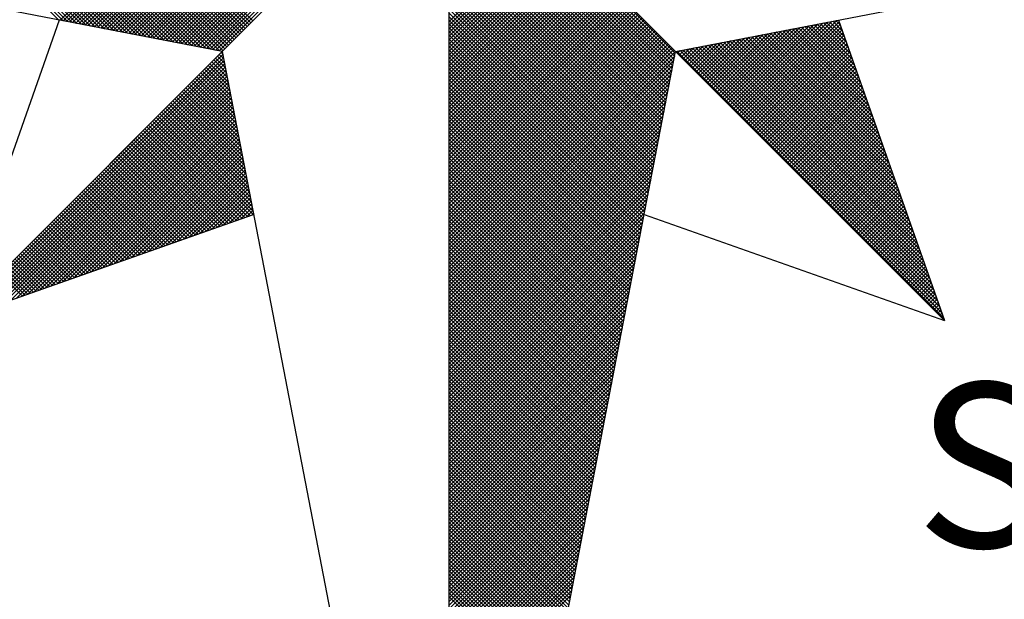
# Model space of a CAD drawing. Units: millimetres. Extents: x 0 to 188438, y 0 to 16766117.
# Drawn here: x 353 to 362, y 221 to 226 of the extents above; entities that cross this region are included whole.
import ezdxf

# ---------------------------------------------------------------- set-up
doc = ezdxf.new("R2010")
doc.units = ezdxf.units.MM
doc.layers.add('NORTE', color=7, linetype='Continuous')
doc.layers.add('Point', color=7, linetype='Continuous')
doc.styles.add('ROMANT', font='romant', dxfattribs={"height": 0.2})

# ---------------------------------------------------------------- blocks, each defined once
blk = doc.blocks.new('*X6')
at = {"color": 0}
for p, q in [((182557.4827, 1662934.577), (182556.5545, 1662935.5052)), ((182557.5046, 1662934.5728), (182556.5721, 1662935.5052)), ((182557.5265, 1662934.5685), (182556.5898, 1662935.5052)), ((182557.5484, 1662934.5643), (182556.6075, 1662935.5052)), ((182557.5703, 1662934.5601), (182556.6252, 1662935.5052)), ((182557.5922, 1662934.5559), (182556.6428, 1662935.5052)), ((182557.6141, 1662934.5516), (182556.6605, 1662935.5052)), ((182557.636, 1662934.5474), (182556.6782, 1662935.5052)), ((182557.6579, 1662934.5432), (182556.6959, 1662935.5052)), ((182557.6798, 1662934.539), (182556.7135, 1662935.5052)), ((182557.7017, 1662934.5347), (182556.7312, 1662935.5052)), ((182557.7236, 1662934.5305), (182556.7489, 1662935.5052)), ((182557.7455, 1662934.5263), (182556.7666, 1662935.5052)), ((182557.7674, 1662934.522), (182556.7843, 1662935.5052)), ((182557.7893, 1662934.5178), (182556.8019, 1662935.5052)), ((182557.8112, 1662934.5136), (182556.8196, 1662935.5052)), ((182557.8331, 1662934.5094), (182556.8373, 1662935.5052)), ((182557.855, 1662934.5051), (182556.855, 1662935.5052)), ((182557.8769, 1662934.5009), (182556.8726, 1662935.5052)), ((182557.8988, 1662934.4967), (182556.8903, 1662935.5052)), ((182557.9207, 1662934.4925), (182556.908, 1662935.5052)), ((182557.9426, 1662934.4882), (182556.9257, 1662935.5052)), ((182557.9645, 1662934.484), (182556.9434, 1662935.5052)), ((182557.9864, 1662934.4798), (182556.961, 1662935.5052)), ((182558.0083, 1662934.4756), (182556.9787, 1662935.5052)), ((182558.0303, 1662934.4713), (182556.9964, 1662935.5052)), ((182558.0522, 1662934.4671), (182557.0141, 1662935.5052)), ((182558.0741, 1662934.4629), (182557.0317, 1662935.5052)), ((182558.096, 1662934.4587), (182557.0494, 1662935.5052)), ((182558.1179, 1662934.4544), (182557.0671, 1662935.5052)), ((182558.1398, 1662934.4502), (182557.0848, 1662935.5052)), ((182558.1617, 1662934.446), (182557.1025, 1662935.5052)), ((182558.1836, 1662934.4417), (182557.1201, 1662935.5052)), ((182558.2055, 1662934.4375), (182557.1378, 1662935.5052)), ((182558.2274, 1662934.4333), (182557.1555, 1662935.5052)), ((182558.2493, 1662934.4291), (182557.1732, 1662935.5052)), ((182558.2655, 1662934.4306), (182557.1908, 1662935.5052)), ((182558.2743, 1662934.4394), (182557.2085, 1662935.5052)), ((182558.2832, 1662934.4482), (182557.2262, 1662935.5052)), ((182558.292, 1662934.4571), (182557.2439, 1662935.5052)), ((182558.3008, 1662934.4659), (182557.2616, 1662935.5052)), ((182558.3097, 1662934.4748), (182557.2792, 1662935.5052)), ((182558.3185, 1662934.4836), (182557.2969, 1662935.5052)), ((182558.3273, 1662934.4924), (182557.3146, 1662935.5052)), ((182558.3362, 1662934.5013), (182557.3323, 1662935.5052)), ((182558.345, 1662934.5101), (182557.3499, 1662935.5052)), ((182558.3539, 1662934.519), (182557.3676, 1662935.5052)), ((182558.3627, 1662934.5278), (182557.3853, 1662935.5052)), ((182558.3715, 1662934.5366), (182557.403, 1662935.5052)), ((182558.3804, 1662934.5455), (182557.4207, 1662935.5052)), ((182558.3892, 1662934.5543), (182557.4383, 1662935.5052)), ((182558.3981, 1662934.5631), (182557.456, 1662935.5052)), ((182558.4069, 1662934.572), (182557.4737, 1662935.5052)), ((182557.4911, 1662934.5754), (182558.4209, 1662935.5052)), ((182557.5059, 1662934.5725), (182558.4386, 1662935.5052)), ((182557.5207, 1662934.5696), (182558.4563, 1662935.5052)), ((182557.5355, 1662934.5668), (182558.474, 1662935.5052)), ((182557.5504, 1662934.5639), (182558.4916, 1662935.5052)), ((182557.5652, 1662934.5611), (182558.5093, 1662935.5052)), ((182557.58, 1662934.5582), (182558.527, 1662935.5052)), ((182557.5948, 1662934.5553), (182558.5447, 1662935.5052)), ((182557.6096, 1662934.5525), (182558.5623, 1662935.5052)), ((182557.6245, 1662934.5496), (182558.58, 1662935.5052)), ((182557.6393, 1662934.5468), (182558.5977, 1662935.5052)), ((182557.6541, 1662934.5439), (182558.6154, 1662935.5052)), ((182557.6689, 1662934.5411), (182558.6331, 1662935.5052)), ((182557.6837, 1662934.5382), (182558.6507, 1662935.5052)), ((182557.6986, 1662934.5353), (182558.6684, 1662935.5052)), ((182557.7134, 1662934.5325), (182558.6861, 1662935.5052)), ((182557.7282, 1662934.5296), (182558.7038, 1662935.5052)), ((182557.743, 1662934.5268), (182558.7214, 1662935.5052)), ((182557.7578, 1662934.5239), (182558.7391, 1662935.5052)), ((182557.7726, 1662934.521), (182558.7568, 1662935.5052)), ((182557.7875, 1662934.5182), (182558.7745, 1662935.5052)), ((182557.8023, 1662934.5153), (182558.7922, 1662935.5052)), ((182557.8171, 1662934.5125), (182558.8098, 1662935.5052)), ((182557.8319, 1662934.5096), (182558.8275, 1662935.5052)), ((182557.8467, 1662934.5067), (182558.8452, 1662935.5052)), ((182557.8616, 1662934.5039), (182558.8629, 1662935.5052)), ((182557.8764, 1662934.501), (182558.8805, 1662935.5052)), ((182557.8912, 1662934.4982), (182558.8982, 1662935.5052)), ((182557.906, 1662934.4953), (182558.9159, 1662935.5052)), ((182557.9208, 1662934.4924), (182558.9336, 1662935.5052)), ((182557.9356, 1662934.4896), (182558.9513, 1662935.5052)), ((182557.9505, 1662934.4867), (182558.9689, 1662935.5052)), ((182557.9653, 1662934.4839), (182558.9866, 1662935.5052)), ((182557.9801, 1662934.481), (182559.0043, 1662935.5052)), ((182557.9949, 1662934.4781), (182559.022, 1662935.5052)), ((182558.0097, 1662934.4753), (182559.0396, 1662935.5052)), ((182558.0246, 1662934.4724), (182559.0573, 1662935.5052)), ((182558.0394, 1662934.4696), (182559.075, 1662935.5052)), ((182558.0542, 1662934.4667), (182559.0927, 1662935.5052)), ((182558.069, 1662934.4639), (182559.1104, 1662935.5052)), ((182558.0838, 1662934.461), (182559.128, 1662935.5052)), ((182558.0987, 1662934.4581), (182559.1457, 1662935.5052)), ((182558.1135, 1662934.4553), (182559.1634, 1662935.5052)), ((182558.1283, 1662934.4524), (182559.1811, 1662935.5052)), ((182558.1431, 1662934.4496), (182559.1987, 1662935.5052)), ((182558.1579, 1662934.4467), (182559.2164, 1662935.5052)), ((182558.1727, 1662934.4438), (182559.2341, 1662935.5052)), ((182558.1876, 1662934.441), (182559.2518, 1662935.5052)), ((182558.2024, 1662934.4381), (182559.2695, 1662935.5052)), ((182558.2172, 1662934.4353), (182559.2871, 1662935.5052)), ((182558.232, 1662934.4324), (182559.3048, 1662935.5052)), ((182558.2468, 1662934.4295), (182559.3225, 1662935.5052)), ((182560.4169, 1662934.4181), (182559.3401, 1662935.4949)), ((182560.4141, 1662934.4033), (182559.3401, 1662935.4773)), ((182560.4112, 1662934.3885), (182559.3401, 1662935.4596)), ((182560.4084, 1662934.3736), (182559.3401, 1662935.4419)), ((182560.4055, 1662934.3588), (182559.3401, 1662935.4242)), ((182560.4027, 1662934.344), (182559.3401, 1662935.4065)), ((182560.3998, 1662934.3292), (182559.3401, 1662935.3889)), ((182560.3969, 1662934.3144), (182559.3401, 1662935.3712)), ((182560.3941, 1662934.2995), (182559.3401, 1662935.3535)), ((182560.3912, 1662934.2847), (182559.3401, 1662935.3358)), ((182560.3884, 1662934.2699), (182559.3401, 1662935.3182)), ((182560.3855, 1662934.2551), (182559.3401, 1662935.3005)), ((182560.3826, 1662934.2403), (182559.3401, 1662935.2828)), ((182560.3798, 1662934.2255), (182559.3401, 1662935.2651)), ((182560.3769, 1662934.2106), (182559.3401, 1662935.2474)), ((182560.3741, 1662934.1958), (182559.3401, 1662935.2298)), ((182560.3712, 1662934.181), (182559.3401, 1662935.2121)), ((182560.3683, 1662934.1662), (182559.3401, 1662935.1944)), ((182560.3655, 1662934.1514), (182559.3401, 1662935.1767)), ((182560.3626, 1662934.1365), (182559.3401, 1662935.1591)), ((182560.3598, 1662934.1217), (182559.3401, 1662935.1414)), ((182560.3569, 1662934.1069), (182559.3401, 1662935.1237)), ((182560.354, 1662934.0921), (182559.3401, 1662935.106)), ((182560.3512, 1662934.0773), (182559.3401, 1662935.0883)), ((182560.3483, 1662934.0624), (182559.3401, 1662935.0707)), ((182560.3455, 1662934.0476), (182559.3401, 1662935.053)), ((182559.3401, 1662934.5682), (182559.8086, 1662935.0367)), ((182560.3426, 1662934.0328), (182559.3401, 1662935.0353)), ((182559.3401, 1662934.5505), (182559.8174, 1662935.0279)), ((182559.3401, 1662934.5329), (182559.8263, 1662935.019)), ((182560.3397, 1662934.018), (182559.3401, 1662935.0176)), ((182559.3401, 1662934.5152), (182559.8351, 1662935.0102)), ((182559.3401, 1662934.4975), (182559.8439, 1662935.0014)), ((182560.3369, 1662934.0032), (182559.3401, 1662935)), ((182559.3401, 1662934.4798), (182559.8528, 1662934.9925)), ((182559.3401, 1662934.4622), (182559.8616, 1662934.9837)), ((182560.334, 1662933.9884), (182559.3401, 1662934.9823)), ((182559.3401, 1662934.4445), (182559.8705, 1662934.9748)), ((182559.3401, 1662934.4268), (182559.8793, 1662934.966)), ((182560.3312, 1662933.9735), (182559.3401, 1662934.9646)), ((182559.3401, 1662934.4091), (182559.8881, 1662934.9572)), ((182559.3401, 1662934.3914), (182559.897, 1662934.9483)), ((182560.3283, 1662933.9587), (182559.3401, 1662934.9469)), ((182559.3401, 1662934.3738), (182559.9058, 1662934.9395)), ((182559.3401, 1662934.3561), (182559.9147, 1662934.9306)), ((182560.3255, 1662933.9439), (182559.3401, 1662934.9292)), ((182559.3401, 1662934.3384), (182559.9235, 1662934.9218)), ((182559.3401, 1662934.3207), (182559.9323, 1662934.913)), ((182560.3226, 1662933.9291), (182559.3401, 1662934.9116)), ((182559.3401, 1662934.3031), (182559.9412, 1662934.9041)), ((182559.3401, 1662934.2854), (182559.95, 1662934.8953)), ((182560.3197, 1662933.9143), (182559.3401, 1662934.8939)), ((182559.3401, 1662934.2677), (182559.9589, 1662934.8864)), ((182559.3401, 1662934.25), (182559.9677, 1662934.8776)), ((182560.3169, 1662933.8994), (182559.3401, 1662934.8762)), ((182559.3401, 1662934.2323), (182559.9765, 1662934.8688)), ((182559.3401, 1662934.2147), (182559.9854, 1662934.8599)), ((182560.314, 1662933.8846), (182559.3401, 1662934.8585)), ((182559.3401, 1662934.197), (182559.9942, 1662934.8511)), ((182559.3401, 1662934.1793), (182560.003, 1662934.8423)), ((182560.3112, 1662933.8698), (182559.3401, 1662934.8409)), ((182559.3401, 1662934.1616), (182560.0119, 1662934.8334)), ((182559.3401, 1662934.144), (182560.0207, 1662934.8246)), ((182560.3083, 1662933.855), (182559.3401, 1662934.8232)), ((182559.3401, 1662934.1263), (182560.0296, 1662934.8157)), ((182559.3401, 1662934.1086), (182560.0384, 1662934.8069)), ((182560.3054, 1662933.8402), (182559.3401, 1662934.8055)), ((182559.3401, 1662934.0909), (182560.0472, 1662934.7981)), ((182559.3401, 1662934.0732), (182560.0561, 1662934.7892)), ((182560.3026, 1662933.8254), (182559.3401, 1662934.7878)), ((182559.3401, 1662934.0556), (182560.0649, 1662934.7804)), ((182559.3401, 1662934.0379), (182560.0738, 1662934.7715)), ((182560.2997, 1662933.8105), (182559.3401, 1662934.7701)), ((182559.3401, 1662934.0202), (182560.0826, 1662934.7627)), ((182559.3401, 1662934.0025), (182560.0914, 1662934.7539)), ((182560.2969, 1662933.7957), (182559.3401, 1662934.7525)), ((182559.3401, 1662933.9849), (182560.1003, 1662934.745)), ((182559.3401, 1662933.9672), (182560.1091, 1662934.7362)), ((182560.294, 1662933.7809), (182559.3401, 1662934.7348)), ((182559.3401, 1662933.9495), (182560.118, 1662934.7273)), ((182559.3401, 1662933.9318), (182560.1268, 1662934.7185)), ((182560.2911, 1662933.7661), (182559.3401, 1662934.7171)), ((182559.3401, 1662933.9141), (182560.1356, 1662934.7097)), ((182559.3401, 1662933.8965), (182560.1445, 1662934.7008)), ((182560.2883, 1662933.7513), (182559.3401, 1662934.6994)), ((182559.3401, 1662933.8788), (182560.1533, 1662934.692)), ((182559.3401, 1662933.8611), (182560.1621, 1662934.6832)), ((182560.2854, 1662933.7364), (182559.3401, 1662934.6818)), ((182559.3401, 1662933.8434), (182560.171, 1662934.6743)), ((182559.3401, 1662933.8258), (182560.1798, 1662934.6655)), ((182560.2826, 1662933.7216), (182559.3401, 1662934.6641)), ((182559.3401, 1662933.8081), (182560.1887, 1662934.6566)), ((182559.3401, 1662933.7904), (182560.1975, 1662934.6478)), ((182560.2797, 1662933.7068), (182559.3401, 1662934.6464)), ((182559.3401, 1662933.7727), (182560.2063, 1662934.639)), ((182559.3401, 1662933.755), (182560.2152, 1662934.6301)), ((182560.2768, 1662933.692), (182559.3401, 1662934.6287)), ((182559.3401, 1662933.7374), (182560.224, 1662934.6213)), ((182559.3401, 1662933.7197), (182560.2329, 1662934.6124)), ((182560.274, 1662933.6772), (182559.3401, 1662934.611)), ((182559.3401, 1662933.702), (182560.2417, 1662934.6036)), ((182559.3401, 1662933.6843), (182560.2505, 1662934.5948)), ((182560.2711, 1662933.6623), (182559.3401, 1662934.5934)), ((182559.3401, 1662933.6667), (182560.2594, 1662934.5859)), ((182559.3401, 1662933.649), (182560.2682, 1662934.5771)), ((182560.2683, 1662933.6475), (182559.3401, 1662934.5757)), ((182560.7278, 1662934.1175), (182561.1849, 1662934.5745)), ((182559.3401, 1662933.6313), (182560.2771, 1662934.5682)), ((182559.3401, 1662933.6136), (182560.2859, 1662934.5594)), ((182560.2654, 1662933.6327), (182559.3401, 1662934.558)), ((182559.3401, 1662933.5959), (182560.2947, 1662934.5506)), ((182559.3401, 1662933.5783), (182560.3036, 1662934.5417)), ((182560.2626, 1662933.6179), (182559.3401, 1662934.5403)), ((182559.3401, 1662933.5606), (182560.3124, 1662934.5329)), ((182560.6306, 1662934.2147), (182560.944, 1662934.5281)), ((182560.6394, 1662934.2059), (182560.9659, 1662934.5323)), ((182560.6483, 1662934.197), (182560.9878, 1662934.5365)), ((182560.6571, 1662934.1882), (182561.0097, 1662934.5407)), ((182560.666, 1662934.1793), (182561.0316, 1662934.545)), ((182560.6748, 1662934.1705), (182561.0535, 1662934.5492)), ((182560.6836, 1662934.1617), (182561.0754, 1662934.5534)), ((182560.6925, 1662934.1528), (182561.0973, 1662934.5576)), ((182560.7013, 1662934.144), (182561.1192, 1662934.5619)), ((182560.7102, 1662934.1351), (182561.1411, 1662934.5661)), ((182560.719, 1662934.1263), (182561.163, 1662934.5703)), ((182560.7367, 1662934.1086), (182561.1962, 1662934.5681)), ((182560.7455, 1662934.0998), (182561.2008, 1662934.5551)), ((182560.7543, 1662934.091), (182561.2054, 1662934.542)), ((182560.7632, 1662934.0821), (182561.21, 1662934.5289)), ((182561.356, 1662934.1155), (182560.9435, 1662934.528)), ((182561.3463, 1662934.1428), (182560.9583, 1662934.5308)), ((182561.3367, 1662934.1701), (182560.9731, 1662934.5337)), ((182561.327, 1662934.1974), (182560.9879, 1662934.5365)), ((182561.3174, 1662934.2247), (182561.0027, 1662934.5394)), ((182561.3077, 1662934.2521), (182561.0176, 1662934.5423)), ((182561.2981, 1662934.2794), (182561.0324, 1662934.5451)), ((182561.2885, 1662934.3067), (182561.0472, 1662934.548)), ((182561.2788, 1662934.334), (182561.062, 1662934.5508)), ((182561.2692, 1662934.3614), (182561.0768, 1662934.5537)), ((182561.2595, 1662934.3887), (182561.0917, 1662934.5566)), ((182561.2499, 1662934.416), (182561.1065, 1662934.5594)), ((182561.2402, 1662934.4433), (182561.1213, 1662934.5623)), ((182561.2306, 1662934.4707), (182561.1361, 1662934.5651)), ((182561.2209, 1662934.498), (182561.1509, 1662934.568)), ((182561.2113, 1662934.5253), (182561.1657, 1662934.5709)), ((182561.2016, 1662934.5526), (182561.1806, 1662934.5737)), ((182559.3401, 1662933.5429), (182560.3212, 1662934.5241)), ((182560.2597, 1662933.6031), (182559.3401, 1662934.5227)), ((182559.3401, 1662933.5252), (182560.3301, 1662934.5152)), ((182559.3401, 1662933.5076), (182560.3389, 1662934.5064)), ((182560.2568, 1662933.5883), (182559.3401, 1662934.505)), ((182559.3401, 1662933.4899), (182560.3478, 1662934.4975)), ((182559.3401, 1662933.4722), (182560.3566, 1662934.4887)), ((182560.254, 1662933.5734), (182559.3401, 1662934.4873)), ((182560.5334, 1662934.3119), (182560.703, 1662934.4816)), ((182560.5422, 1662934.3031), (182560.7249, 1662934.4858)), ((182560.5511, 1662934.2942), (182560.7468, 1662934.49)), ((182560.5599, 1662934.2854), (182560.7687, 1662934.4943)), ((182560.5687, 1662934.2766), (182560.7906, 1662934.4985)), ((182560.5776, 1662934.2677), (182560.8125, 1662934.5027)), ((182560.5864, 1662934.2589), (182560.8344, 1662934.5069)), ((182560.5952, 1662934.2501), (182560.8564, 1662934.5112)), ((182560.6041, 1662934.2412), (182560.8783, 1662934.5154)), ((182560.6129, 1662934.2324), (182560.9002, 1662934.5196)), ((182560.6218, 1662934.2235), (182560.9221, 1662934.5238)), ((182561.5103, 1662933.6783), (182560.7064, 1662934.4822)), ((182561.5007, 1662933.7056), (182560.7212, 1662934.4851)), ((182561.491, 1662933.7329), (182560.736, 1662934.4879)), ((182561.4814, 1662933.7602), (182560.7508, 1662934.4908)), ((182561.4717, 1662933.7876), (182560.7656, 1662934.4937)), ((182560.772, 1662934.0733), (182561.2146, 1662934.5159)), ((182561.4621, 1662933.8149), (182560.7805, 1662934.4965)), ((182560.7809, 1662934.0644), (182561.2192, 1662934.5028)), ((182560.7897, 1662934.0556), (182561.2238, 1662934.4897)), ((182561.4525, 1662933.8422), (182560.7953, 1662934.4994)), ((182561.4428, 1662933.8695), (182560.8101, 1662934.5022)), ((182561.4332, 1662933.8969), (182560.8249, 1662934.5051)), ((182561.4235, 1662933.9242), (182560.8397, 1662934.5079)), ((182561.4139, 1662933.9515), (182560.8546, 1662934.5108)), ((182561.4042, 1662933.9788), (182560.8694, 1662934.5137)), ((182561.3946, 1662934.0062), (182560.8842, 1662934.5165)), ((182561.3849, 1662934.0335), (182560.899, 1662934.5194)), ((182561.3753, 1662934.0608), (182560.9138, 1662934.5222)), ((182561.3656, 1662934.0881), (182560.9287, 1662934.5251)), ((182559.3401, 1662933.4545), (182560.3654, 1662934.4799)), ((182559.3401, 1662933.4369), (182560.3743, 1662934.471)), ((182560.2511, 1662933.5586), (182559.3401, 1662934.4696)), ((182559.3401, 1662933.4192), (182560.3831, 1662934.4622)), ((182559.3401, 1662933.4015), (182560.392, 1662934.4533)), ((182560.2483, 1662933.5438), (182559.3401, 1662934.4519)), ((182559.3401, 1662933.3838), (182560.4008, 1662934.4445)), ((182559.3401, 1662933.3661), (182560.4096, 1662934.4357)), ((182560.2454, 1662933.529), (182559.3401, 1662934.4343)), ((182560.4362, 1662934.4092), (182560.4621, 1662934.4351)), ((182560.445, 1662934.4003), (182560.484, 1662934.4393)), ((182560.4538, 1662934.3915), (182560.5059, 1662934.4435)), ((182560.4627, 1662934.3826), (182560.5278, 1662934.4478)), ((182561.6647, 1662933.2411), (182560.4693, 1662934.4365)), ((182560.4715, 1662934.3738), (182560.5497, 1662934.452)), ((182560.4803, 1662934.365), (182560.5716, 1662934.4562)), ((182561.655, 1662933.2684), (182560.4841, 1662934.4393)), ((182560.4892, 1662934.3561), (182560.5935, 1662934.4604)), ((182560.498, 1662934.3473), (182560.6154, 1662934.4647)), ((182561.6454, 1662933.2957), (182560.4989, 1662934.4422)), ((182560.5069, 1662934.3384), (182560.6373, 1662934.4689)), ((182561.6357, 1662933.323), (182560.5137, 1662934.445)), ((182560.5157, 1662934.3296), (182560.6592, 1662934.4731)), ((182560.5245, 1662934.3208), (182560.6811, 1662934.4773)), ((182561.6261, 1662933.3504), (182560.5286, 1662934.4479)), ((182561.6165, 1662933.3777), (182560.5434, 1662934.4508)), ((182561.6068, 1662933.405), (182560.5582, 1662934.4536)), ((182561.5972, 1662933.4323), (182560.573, 1662934.4565)), ((182561.5875, 1662933.4597), (182560.5878, 1662934.4593)), ((182561.5779, 1662933.487), (182560.6026, 1662934.4622)), ((182561.5682, 1662933.5143), (182560.6175, 1662934.4651)), ((182561.5586, 1662933.5416), (182560.6323, 1662934.4679)), ((182561.5489, 1662933.569), (182560.6471, 1662934.4708)), ((182561.5393, 1662933.5963), (182560.6619, 1662934.4736)), ((182561.5296, 1662933.6236), (182560.6767, 1662934.4765)), ((182561.52, 1662933.6509), (182560.6916, 1662934.4794)), ((182560.7985, 1662934.0468), (182561.2285, 1662934.4767)), ((182560.8074, 1662934.0379), (182561.2331, 1662934.4636)), ((182560.8162, 1662934.0291), (182561.2377, 1662934.4505)), ((182560.8251, 1662934.0202), (182561.2423, 1662934.4375)), ((182556.9826, 1662933.1477), (182558.2616, 1662934.4266)), ((182557.01, 1662933.1573), (182558.2645, 1662934.4118)), ((182557.0373, 1662933.167), (182558.2673, 1662934.397)), ((182558.2767, 1662934.3487), (182558.2301, 1662934.3952)), ((182558.2724, 1662934.3706), (182558.239, 1662934.404)), ((182558.2682, 1662934.3925), (182558.2478, 1662934.4129)), ((182558.264, 1662934.4144), (182558.2566, 1662934.4217)), ((182559.3401, 1662933.3485), (182560.4185, 1662934.4268)), ((182560.2425, 1662933.5142), (182559.3401, 1662934.4166)), ((182559.3401, 1662933.3308), (182560.4144, 1662934.4051)), ((182560.2397, 1662933.4993), (182559.3401, 1662934.3989)), ((182561.6936, 1662933.1591), (182560.4248, 1662934.4279)), ((182560.4273, 1662934.418), (182560.4402, 1662934.4309)), ((182561.684, 1662933.1864), (182560.4396, 1662934.4308)), ((182561.6743, 1662933.2137), (182560.4545, 1662934.4336)), ((182560.8339, 1662934.0114), (182561.2469, 1662934.4244)), ((182560.8427, 1662934.0026), (182561.2515, 1662934.4113)), ((182560.8516, 1662933.9937), (182561.2561, 1662934.3983)), ((182557.0646, 1662933.1766), (182558.2702, 1662934.3822)), ((182557.0919, 1662933.1862), (182558.2731, 1662934.3674)), ((182557.1193, 1662933.1959), (182558.2759, 1662934.3526)), ((182558.302, 1662934.2172), (182558.1771, 1662934.3422)), ((182558.2978, 1662934.2391), (182558.1859, 1662934.351)), ((182558.2936, 1662934.2611), (182558.1948, 1662934.3599)), ((182558.2893, 1662934.283), (182558.2036, 1662934.3687)), ((182558.2851, 1662934.3049), (182558.2124, 1662934.3775)), ((182558.2809, 1662934.3268), (182558.2213, 1662934.3864)), ((182559.3401, 1662933.3131), (182560.4102, 1662934.3832)), ((182560.2368, 1662933.4845), (182559.3401, 1662934.3812)), ((182560.234, 1662933.4697), (182559.3401, 1662934.3636)), ((182559.3401, 1662933.2954), (182560.406, 1662934.3613)), ((182560.2311, 1662933.4549), (182559.3401, 1662934.3459)), ((182560.8604, 1662933.9849), (182561.2607, 1662934.3852)), ((182560.8693, 1662933.976), (182561.2654, 1662934.3721)), ((182560.8781, 1662933.9672), (182561.27, 1662934.3591)), ((182560.8869, 1662933.9584), (182561.2746, 1662934.346)), ((182557.1466, 1662933.2055), (182558.2788, 1662934.3377)), ((182557.1739, 1662933.2152), (182558.2816, 1662934.3229)), ((182557.2012, 1662933.2248), (182558.2845, 1662934.3081)), ((182557.2285, 1662933.2345), (182558.2873, 1662934.2933)), ((182558.3232, 1662934.1077), (182558.1329, 1662934.298)), ((182558.3189, 1662934.1296), (182558.1417, 1662934.3068)), ((182558.3147, 1662934.1515), (182558.1506, 1662934.3157)), ((182558.3105, 1662934.1734), (182558.1594, 1662934.3245)), ((182558.3062, 1662934.1953), (182558.1682, 1662934.3333)), ((182559.3401, 1662933.2778), (182560.4018, 1662934.3394)), ((182560.2282, 1662933.4401), (182559.3401, 1662934.3282)), ((182559.3401, 1662933.2601), (182560.3975, 1662934.3175)), ((182560.2254, 1662933.4253), (182559.3401, 1662934.3105)), ((182559.3401, 1662933.2424), (182560.3933, 1662934.2956)), ((182560.8958, 1662933.9495), (182561.2792, 1662934.333)), ((182560.9046, 1662933.9407), (182561.2838, 1662934.3199)), ((182560.9134, 1662933.9319), (182561.2884, 1662934.3068)), ((182560.9223, 1662933.923), (182561.293, 1662934.2938)), ((182557.2559, 1662933.2441), (182558.2902, 1662934.2785)), ((182557.2832, 1662933.2538), (182558.2931, 1662934.2636)), ((182557.3105, 1662933.2634), (182558.2959, 1662934.2488)), ((182558.3443, 1662933.9982), (182558.0887, 1662934.2538)), ((182558.3401, 1662934.0201), (182558.0975, 1662934.2626)), ((182558.3358, 1662934.042), (182558.1064, 1662934.2715)), ((182558.3316, 1662934.0639), (182558.1152, 1662934.2803)), ((182558.3274, 1662934.0858), (182558.1241, 1662934.2891)), ((182560.2225, 1662933.4104), (182559.3401, 1662934.2928)), ((182560.2197, 1662933.3956), (182559.3401, 1662934.2752)), ((182559.3401, 1662933.2247), (182560.3891, 1662934.2737)), ((182560.2168, 1662933.3808), (182559.3401, 1662934.2575)), ((182559.3401, 1662933.207), (182560.3849, 1662934.2518)), ((182560.9311, 1662933.9142), (182561.2976, 1662934.2807)), ((182560.94, 1662933.9053), (182561.3023, 1662934.2676)), ((182560.9488, 1662933.8965), (182561.3069, 1662934.2546)), ((182557.3378, 1662933.2731), (182558.2988, 1662934.234)), ((182557.3652, 1662933.2827), (182558.3016, 1662934.2192)), ((182557.3925, 1662933.2924), (182558.3045, 1662934.2044)), ((182558.3696, 1662933.8668), (182558.0357, 1662934.2008)), ((182558.3654, 1662933.8887), (182558.0445, 1662934.2096)), ((182558.3612, 1662933.9106), (182558.0533, 1662934.2184)), ((182558.357, 1662933.9325), (182558.0622, 1662934.2273)), ((182558.3527, 1662933.9544), (182558.071, 1662934.2361)), ((182558.3485, 1662933.9763), (182558.0799, 1662934.2449)), ((182560.2139, 1662933.366), (182559.3401, 1662934.2398)), ((182559.3401, 1662933.1894), (182560.3806, 1662934.2299)), ((182560.2111, 1662933.3512), (182559.3401, 1662934.2221)), ((182559.3401, 1662933.1717), (182560.3764, 1662934.208)), ((182560.2082, 1662933.3363), (182559.3401, 1662934.2045)), ((182560.9576, 1662933.8877), (182561.3115, 1662934.2415)), ((182560.9665, 1662933.8788), (182561.3161, 1662934.2284)), ((182560.9753, 1662933.87), (182561.3207, 1662934.2154)), ((182560.9842, 1662933.8611), (182561.3253, 1662934.2023)), ((182557.4198, 1662933.302), (182558.3074, 1662934.1896)), ((182557.4471, 1662933.3117), (182558.3102, 1662934.1747)), ((182557.4745, 1662933.3213), (182558.3131, 1662934.1599)), ((182558.3908, 1662933.7573), (182557.9915, 1662934.1566)), ((182558.3865, 1662933.7792), (182558.0003, 1662934.1654)), ((182558.3823, 1662933.8011), (182558.0092, 1662934.1742)), ((182558.3781, 1662933.823), (182558.018, 1662934.1831)), ((182558.3739, 1662933.8449), (182558.0268, 1662934.1919)), ((182560.2054, 1662933.3215), (182559.3401, 1662934.1868)), ((182559.3401, 1662933.154), (182560.3722, 1662934.1861)), ((182560.2025, 1662933.3067), (182559.3401, 1662934.1691)), ((182559.3401, 1662933.1363), (182560.368, 1662934.1642)), ((182560.993, 1662933.8523), (182561.3299, 1662934.1892)), ((182561.0018, 1662933.8435), (182561.3345, 1662934.1762)), ((182561.0107, 1662933.8346), (182561.3392, 1662934.1631)), ((182557.5018, 1662933.331), (182558.3159, 1662934.1451)), ((182557.5291, 1662933.3406), (182558.3188, 1662934.1303)), ((182557.5564, 1662933.3502), (182558.3217, 1662934.1155)), ((182558.4086, 1662933.6511), (182557.9473, 1662934.1124)), ((182558.4077, 1662933.6696), (182557.9561, 1662934.1212)), ((182558.4034, 1662933.6915), (182557.965, 1662934.13)), ((182558.3992, 1662933.7135), (182557.9738, 1662934.1389)), ((182558.395, 1662933.7354), (182557.9826, 1662934.1477)), ((182560.1997, 1662933.2919), (182559.3401, 1662934.1514)), ((182559.3401, 1662933.1187), (182560.3637, 1662934.1423)), ((182560.1968, 1662933.2771), (182559.3401, 1662934.1338)), ((182559.3401, 1662933.101), (182560.3595, 1662934.1204)), ((182560.1939, 1662933.2622), (182559.3401, 1662934.1161)), ((182561.0195, 1662933.8258), (182561.3438, 1662934.15)), ((182561.0284, 1662933.8169), (182561.3484, 1662934.137)), ((182561.0372, 1662933.8081), (182561.353, 1662934.1239)), ((182561.046, 1662933.7993), (182561.3576, 1662934.1108)), ((182557.5838, 1662933.3599), (182558.3245, 1662934.1006)), ((182557.6111, 1662933.3695), (182558.3274, 1662934.0858)), ((182557.6384, 1662933.3792), (182558.3302, 1662934.071)), ((182558.3302, 1662933.6234), (182557.8942, 1662934.0593)), ((182558.3432, 1662933.628), (182557.9031, 1662934.0682)), ((182558.3563, 1662933.6326), (182557.9119, 1662934.077)), ((182558.3694, 1662933.6372), (182557.9208, 1662934.0858)), ((182558.3824, 1662933.6419), (182557.9296, 1662934.0947)), ((182558.3955, 1662933.6465), (182557.9384, 1662934.1035)), ((182559.3401, 1662933.0833), (182560.3553, 1662934.0985)), ((182560.1911, 1662933.2474), (182559.3401, 1662934.0984)), ((182560.1882, 1662933.2326), (182559.3401, 1662934.0807)), ((182559.3401, 1662933.0656), (182560.3511, 1662934.0766)), ((182560.1854, 1662933.2178), (182559.3401, 1662934.063)), ((182561.0549, 1662933.7904), (182561.3622, 1662934.0978)), ((182561.0637, 1662933.7816), (182561.3668, 1662934.0847)), ((182561.0725, 1662933.7728), (182561.3714, 1662934.0717)), ((182557.6657, 1662933.3888), (182558.3331, 1662934.0562)), ((182557.6931, 1662933.3985), (182558.336, 1662934.0414)), ((182557.7204, 1662933.4081), (182558.3388, 1662934.0265)), ((182558.2648, 1662933.6003), (182557.8501, 1662934.0151)), ((182558.2779, 1662933.605), (182557.8589, 1662934.024)), ((182558.291, 1662933.6096), (182557.8677, 1662934.0328)), ((182558.304, 1662933.6142), (182557.8766, 1662934.0417)), ((182558.3171, 1662933.6188), (182557.8854, 1662934.0505)), ((182559.3401, 1662933.0479), (182560.3468, 1662934.0547)), ((182560.1825, 1662933.203), (182559.3401, 1662934.0454)), ((182559.3401, 1662933.0303), (182560.3426, 1662934.0328)), ((182560.1796, 1662933.1882), (182559.3401, 1662934.0277)), ((182561.0814, 1662933.7639), (182561.3761, 1662934.0586)), ((182561.0902, 1662933.7551), (182561.3807, 1662934.0455)), ((182561.0991, 1662933.7462), (182561.3853, 1662934.0325)), ((182561.1079, 1662933.7374), (182561.3899, 1662934.0194)), ((182557.7477, 1662933.4178), (182558.3417, 1662934.0117)), ((182557.775, 1662933.4274), (182558.3445, 1662933.9969)), ((182557.8024, 1662933.4371), (182558.3474, 1662933.9821)), ((182558.1995, 1662933.5773), (182557.8059, 1662933.9709)), ((182558.2126, 1662933.5819), (182557.8147, 1662933.9798)), ((182558.2256, 1662933.5865), (182557.8235, 1662933.9886)), ((182557.8297, 1662933.4467), (182558.3503, 1662933.9673)), ((182558.2387, 1662933.5911), (182557.8324, 1662933.9975)), ((182558.2518, 1662933.5957), (182557.8412, 1662934.0063)), ((182559.3401, 1662933.0126), (182560.3384, 1662934.0109)), ((182560.1768, 1662933.1733), (182559.3401, 1662934.01)), ((182560.1739, 1662933.1585), (182559.3401, 1662933.9923)), ((182559.3401, 1662932.9949), (182560.3341, 1662933.9889)), ((182560.1711, 1662933.1437), (182559.3401, 1662933.9747)), ((182559.3401, 1662932.9772), (182560.3299, 1662933.967)), ((182561.1167, 1662933.7286), (182561.3945, 1662934.0063)), ((182561.1256, 1662933.7197), (182561.3991, 1662933.9933)), ((182561.1344, 1662933.7109), (182561.4037, 1662933.9802)), ((182561.1433, 1662933.702), (182561.4083, 1662933.9671)), ((182558.1342, 1662933.5542), (182557.7617, 1662933.9267)), ((182558.1473, 1662933.5588), (182557.7705, 1662933.9356)), ((182558.1603, 1662933.5634), (182557.7793, 1662933.9444)), ((182558.1734, 1662933.5681), (182557.7882, 1662933.9533)), ((182558.1865, 1662933.5727), (182557.797, 1662933.9621)), ((182557.857, 1662933.4564), (182558.3531, 1662933.9525)), ((182557.8843, 1662933.466), (182558.356, 1662933.9376)), ((182557.9117, 1662933.4757), (182558.3588, 1662933.9228)), ((182560.1682, 1662933.1289), (182559.3401, 1662933.957)), ((182559.3401, 1662932.9596), (182560.3257, 1662933.9451)), ((182560.1653, 1662933.1141), (182559.3401, 1662933.9393)), ((182559.3401, 1662932.9419), (182560.3215, 1662933.9232)), ((182560.1625, 1662933.0992), (182559.3401, 1662933.9216)), ((182561.1521, 1662933.6932), (182561.413, 1662933.9541)), ((182561.1609, 1662933.6844), (182561.4176, 1662933.941)), ((182561.1698, 1662933.6755), (182561.4222, 1662933.9279)), ((182558.0558, 1662933.5265), (182557.7086, 1662933.8737)), ((182558.0689, 1662933.5312), (182557.7175, 1662933.8826)), ((182558.0819, 1662933.5358), (182557.7263, 1662933.8914)), ((182558.095, 1662933.5404), (182557.7351, 1662933.9002)), ((182558.1081, 1662933.545), (182557.744, 1662933.9091)), ((182558.1211, 1662933.5496), (182557.7528, 1662933.9179)), ((182557.939, 1662933.4853), (182558.3617, 1662933.908)), ((182557.9663, 1662933.4949), (182558.3645, 1662933.8932)), ((182557.9936, 1662933.5046), (182558.3674, 1662933.8784)), ((182560.1596, 1662933.0844), (182559.3401, 1662933.9039)), ((182559.3401, 1662932.9242), (182560.3172, 1662933.9013)), ((182560.1568, 1662933.0696), (182559.3401, 1662933.8863)), ((182559.3401, 1662932.9065), (182560.313, 1662933.8794)), ((182561.1786, 1662933.6667), (182561.4268, 1662933.9149)), ((182561.1875, 1662933.6578), (182561.4314, 1662933.9018)), ((182561.1963, 1662933.649), (182561.436, 1662933.8887)), ((182561.2051, 1662933.6402), (182561.4406, 1662933.8757)), ((182557.9905, 1662933.5035), (182557.6644, 1662933.8295)), ((182558.0035, 1662933.5081), (182557.6733, 1662933.8384)), ((182558.0166, 1662933.5127), (182557.6821, 1662933.8472)), ((182558.0297, 1662933.5173), (182557.691, 1662933.856)), ((182558.0427, 1662933.5219), (182557.6998, 1662933.8649)), ((182558.021, 1662933.5142), (182558.3703, 1662933.8635)), ((182558.0483, 1662933.5239), (182558.3731, 1662933.8487)), ((182558.0756, 1662933.5335), (182558.376, 1662933.8339)), ((182560.1539, 1662933.0548), (182559.3401, 1662933.8686)), ((182559.3401, 1662932.8888), (182560.3088, 1662933.8575)), ((182560.151, 1662933.04), (182559.3401, 1662933.8509)), ((182559.3401, 1662932.8712), (182560.3046, 1662933.8356)), ((182560.1482, 1662933.0252), (182559.3401, 1662933.8332)), ((182561.214, 1662933.6313), (182561.4452, 1662933.8626)), ((182561.2228, 1662933.6225), (182561.4499, 1662933.8495)), ((182561.2316, 1662933.6137), (182561.4545, 1662933.8365)), ((182557.9252, 1662933.4804), (182557.6202, 1662933.7853)), ((182557.9382, 1662933.485), (182557.6291, 1662933.7942)), ((182557.9513, 1662933.4896), (182557.6379, 1662933.803)), ((182557.9643, 1662933.4943), (182557.6468, 1662933.8118)), ((182557.9774, 1662933.4989), (182557.6556, 1662933.8207)), ((182558.1029, 1662933.5432), (182558.3788, 1662933.8191)), ((182558.1303, 1662933.5528), (182558.3817, 1662933.8043)), ((182558.1576, 1662933.5625), (182558.3846, 1662933.7895)), ((182560.1453, 1662933.0103), (182559.3401, 1662933.8156)), ((182559.3401, 1662932.8535), (182560.3003, 1662933.8137)), ((182560.1425, 1662932.9955), (182559.3401, 1662933.7979)), ((182559.3401, 1662932.8358), (182560.2961, 1662933.7918)), ((182560.1396, 1662932.9807), (182559.3401, 1662933.7802)), ((182561.2405, 1662933.6048), (182561.4591, 1662933.8234)), ((182561.2493, 1662933.596), (182561.4637, 1662933.8104)), ((182561.2582, 1662933.5871), (182561.4683, 1662933.7973)), ((182561.267, 1662933.5783), (182561.4729, 1662933.7842)), ((182557.8468, 1662933.4527), (182557.5672, 1662933.7323)), ((182557.8598, 1662933.4574), (182557.576, 1662933.7411)), ((182557.8729, 1662933.462), (182557.5849, 1662933.75)), ((182557.886, 1662933.4666), (182557.5937, 1662933.7588)), ((182557.899, 1662933.4712), (182557.6026, 1662933.7677)), ((182557.9121, 1662933.4758), (182557.6114, 1662933.7765)), ((182558.1849, 1662933.5721), (182558.3874, 1662933.7746)), ((182558.2122, 1662933.5818), (182558.3903, 1662933.7598)), ((182558.2396, 1662933.5914), (182558.3931, 1662933.745)), ((182559.3401, 1662932.8181), (182560.2919, 1662933.7699)), ((182560.1368, 1662932.9659), (182559.3401, 1662933.7625)), ((182559.3401, 1662932.8005), (182560.2877, 1662933.748)), ((182560.1339, 1662932.9511), (182559.3401, 1662933.7448)), ((182561.2758, 1662933.5695), (182561.4775, 1662933.7712)), ((182561.2847, 1662933.5606), (182561.4821, 1662933.7581)), ((182561.2935, 1662933.5518), (182561.4868, 1662933.745)), ((182561.3024, 1662933.5429), (182561.4914, 1662933.732)), ((182557.7814, 1662933.4297), (182557.523, 1662933.6881)), ((182557.7945, 1662933.4343), (182557.5319, 1662933.6969)), ((182557.8076, 1662933.4389), (182557.5407, 1662933.7058)), ((182557.8206, 1662933.4435), (182557.5495, 1662933.7146)), ((182557.8337, 1662933.4481), (182557.5584, 1662933.7235)), ((182558.2669, 1662933.6011), (182558.396, 1662933.7302)), ((182558.2942, 1662933.6107), (182558.3989, 1662933.7154)), ((182558.3215, 1662933.6204), (182558.4017, 1662933.7005)), ((182558.3489, 1662933.63), (182558.4046, 1662933.6857)), ((182560.131, 1662932.9362), (182559.3401, 1662933.7272)), ((182559.3401, 1662932.7828), (182560.2834, 1662933.7261)), ((182560.1282, 1662932.9214), (182559.3401, 1662933.7095)), ((182559.3401, 1662932.7651), (182560.2792, 1662933.7042)), ((182560.1253, 1662932.9066), (182559.3401, 1662933.6918)), ((182561.3112, 1662933.5341), (182561.496, 1662933.7189)), ((182561.32, 1662933.5253), (182561.5006, 1662933.7058)), ((182561.3289, 1662933.5164), (182561.5052, 1662933.6928)), ((182557.7161, 1662933.4066), (182557.4788, 1662933.6439)), ((182557.7292, 1662933.4112), (182557.4877, 1662933.6527)), ((182557.7422, 1662933.4158), (182557.4965, 1662933.6616)), ((182557.7553, 1662933.4205), (182557.5053, 1662933.6704)), ((182557.7684, 1662933.4251), (182557.5142, 1662933.6793)), ((182558.3762, 1662933.6397), (182558.4074, 1662933.6709)), ((182558.4035, 1662933.6493), (182558.4103, 1662933.6561)), ((182559.3401, 1662932.7474), (182560.275, 1662933.6823)), ((182560.1225, 1662932.8918), (182559.3401, 1662933.6741)), ((182559.3401, 1662932.7297), (182560.2708, 1662933.6604)), ((182560.1196, 1662932.877), (182559.3401, 1662933.6565)), ((182560.1167, 1662932.8621), (182559.3401, 1662933.6388)), ((182559.3401, 1662932.7121), (182560.2665, 1662933.6385)), ((182561.3377, 1662933.5076), (182561.5098, 1662933.6797)), ((182561.3466, 1662933.4988), (182561.5144, 1662933.6666)), ((182561.3554, 1662933.4899), (182561.519, 1662933.6536)), ((182561.3642, 1662933.4811), (182561.5237, 1662933.6405)), ((182557.6377, 1662933.3789), (182557.4258, 1662933.5909)), ((182557.6508, 1662933.3836), (182557.4346, 1662933.5997)), ((182557.6639, 1662933.3882), (182557.4435, 1662933.6086)), ((182557.6769, 1662933.3928), (182557.4523, 1662933.6174)), ((182557.69, 1662933.3974), (182557.4611, 1662933.6262)), ((182557.703, 1662933.402), (182557.47, 1662933.6351)), ((182560.1139, 1662932.8473), (182559.3401, 1662933.6211)), ((182559.3401, 1662932.6944), (182560.2623, 1662933.6166)), ((182560.111, 1662932.8325), (182559.3401, 1662933.6034)), ((182559.3401, 1662932.6767), (182560.2581, 1662933.5947)), ((182561.3731, 1662933.4722), (182561.5283, 1662933.6274)), ((182561.3819, 1662933.4634), (182561.5329, 1662933.6144)), ((182561.3907, 1662933.4546), (182561.5375, 1662933.6013)), ((182557.5724, 1662933.3559), (182557.3816, 1662933.5467)), ((182557.5855, 1662933.3605), (182557.3904, 1662933.5555)), ((182557.5985, 1662933.3651), (182557.3993, 1662933.5644)), ((182557.6116, 1662933.3697), (182557.4081, 1662933.5732)), ((182557.6247, 1662933.3743), (182557.4169, 1662933.582)), ((182560.1082, 1662932.8177), (182559.3401, 1662933.5857)), ((182559.3401, 1662932.659), (182560.2538, 1662933.5728)), ((182560.1053, 1662932.8029), (182559.3401, 1662933.5681)), ((182559.3401, 1662932.6414), (182560.2496, 1662933.5509)), ((182560.1024, 1662932.7881), (182559.3401, 1662933.5504)), ((182561.3996, 1662933.4457), (182561.5421, 1662933.5882)), ((182561.4084, 1662933.4369), (182561.5467, 1662933.5752)), ((182561.4173, 1662933.428), (182561.5513, 1662933.5621)), ((182561.4261, 1662933.4192), (182561.556, 1662933.5491)), ((182557.5071, 1662933.3328), (182557.3374, 1662933.5025)), ((182557.5201, 1662933.3374), (182557.3462, 1662933.5113)), ((182557.5332, 1662933.342), (182557.3551, 1662933.5202)), ((182557.5463, 1662933.3467), (182557.3639, 1662933.529)), ((182557.5593, 1662933.3513), (182557.3728, 1662933.5378)), ((182560.0996, 1662932.7732), (182559.3401, 1662933.5327)), ((182559.3401, 1662932.6237), (182560.2454, 1662933.529)), ((182560.0967, 1662932.7584), (182559.3401, 1662933.515)), ((182559.3401, 1662932.606), (182560.2412, 1662933.5071)), ((182560.0939, 1662932.7436), (182559.3401, 1662933.4974)), ((182561.4349, 1662933.4104), (182561.5606, 1662933.536)), ((182561.4438, 1662933.4015), (182561.5652, 1662933.5229)), ((182561.4526, 1662933.3927), (182561.5698, 1662933.5099)), ((182557.4417, 1662933.3098), (182557.2932, 1662933.4583)), ((182557.4548, 1662933.3144), (182557.302, 1662933.4671)), ((182557.4679, 1662933.319), (182557.3109, 1662933.476)), ((182557.4809, 1662933.3236), (182557.3197, 1662933.4848)), ((182557.494, 1662933.3282), (182557.3286, 1662933.4936)), ((182559.3401, 1662932.5883), (182560.2369, 1662933.4852)), ((182560.091, 1662932.7288), (182559.3401, 1662933.4797)), ((182559.3401, 1662932.5706), (182560.2327, 1662933.4633)), ((182560.0881, 1662932.714), (182559.3401, 1662933.462)), ((182561.4615, 1662933.3838), (182561.5744, 1662933.4968)), ((182561.4703, 1662933.375), (182561.579, 1662933.4837)), ((182561.4791, 1662933.3662), (182561.5836, 1662933.4707)), ((182561.488, 1662933.3573), (182561.5882, 1662933.4576)), ((182557.3634, 1662933.2821), (182557.2402, 1662933.4053)), ((182557.3764, 1662933.2867), (182557.249, 1662933.4141)), ((182557.3895, 1662933.2913), (182557.2578, 1662933.4229)), ((182557.4026, 1662933.2959), (182557.2667, 1662933.4318)), ((182557.4156, 1662933.3005), (182557.2755, 1662933.4406)), ((182557.4287, 1662933.3051), (182557.2844, 1662933.4495)), ((182560.0853, 1662932.6991), (182559.3401, 1662933.4443)), ((182559.3401, 1662932.553), (182560.2285, 1662933.4413)), ((182560.0824, 1662932.6843), (182559.3401, 1662933.4266)), ((182559.3401, 1662932.5353), (182560.2243, 1662933.4194)), ((182560.0796, 1662932.6695), (182559.3401, 1662933.409)), ((182561.4968, 1662933.3485), (182561.5929, 1662933.4445)), ((182561.5056, 1662933.3397), (182561.5975, 1662933.4315)), ((182561.5145, 1662933.3308), (182561.6021, 1662933.4184)), ((182561.5233, 1662933.322), (182561.6067, 1662933.4053)), ((182557.3111, 1662933.2636), (182557.2048, 1662933.3699)), ((182557.3242, 1662933.2682), (182557.2137, 1662933.3787)), ((182557.3372, 1662933.2728), (182557.2225, 1662933.3876)), ((182557.3503, 1662933.2775), (182557.2313, 1662933.3964)), ((182559.3401, 1662932.5176), (182560.22, 1662933.3975)), ((182560.0767, 1662932.6547), (182559.3401, 1662933.3913)), ((182559.3401, 1662932.4999), (182560.2158, 1662933.3756)), ((182560.0738, 1662932.6399), (182559.3401, 1662933.3736)), ((182561.5322, 1662933.3131), (182561.6113, 1662933.3923)), ((182561.541, 1662933.3043), (182561.6159, 1662933.3792)), ((182561.5498, 1662933.2955), (182561.6205, 1662933.3661)), ((182560.071, 1662932.625), (182559.3401, 1662933.3559)), ((182559.3401, 1662932.4823), (182560.2116, 1662933.3537)), ((182560.0681, 1662932.6102), (182559.3401, 1662933.3383)), ((182559.3401, 1662932.4646), (182560.2074, 1662933.3318)), ((182560.0653, 1662932.5954), (182559.3401, 1662933.3206)), ((182559.3401, 1662932.4469), (182560.2031, 1662933.3099)), ((182561.5587, 1662933.2866), (182561.6251, 1662933.3531)), ((182561.5675, 1662933.2778), (182561.6298, 1662933.34)), ((182561.5764, 1662933.2689), (182561.6344, 1662933.3269)), ((182561.5852, 1662933.2601), (182561.639, 1662933.3139)), ((182560.0624, 1662932.5806), (182559.3401, 1662933.3029)), ((182559.3401, 1662932.4292), (182560.1989, 1662933.288)), ((182560.0596, 1662932.5658), (182559.3401, 1662933.2852)), ((182560.0567, 1662932.551), (182559.3401, 1662933.2675)), ((182559.3401, 1662932.4115), (182560.1947, 1662933.2661)), ((182561.594, 1662933.2513), (182561.6436, 1662933.3008)), ((182561.6029, 1662933.2424), (182561.6482, 1662933.2877)), ((182561.6117, 1662933.2336), (182561.6528, 1662933.2747)), ((182560.0538, 1662932.5361), (182559.3401, 1662933.2499)), ((182559.3401, 1662932.3939), (182560.1905, 1662933.2442)), ((182560.051, 1662932.5213), (182559.3401, 1662933.2322)), ((182559.3401, 1662932.3762), (182560.1862, 1662933.2223)), ((182561.6206, 1662933.2247), (182561.6574, 1662933.2616)), ((182561.6294, 1662933.2159), (182561.662, 1662933.2486)), ((182561.6382, 1662933.2071), (182561.6667, 1662933.2355)), ((182561.6471, 1662933.1982), (182561.6713, 1662933.2224)), ((182560.0481, 1662932.5065), (182559.3401, 1662933.2145)), ((182559.3401, 1662932.3585), (182560.182, 1662933.2004)), ((182560.0453, 1662932.4917), (182559.3401, 1662933.1968)), ((182560.0424, 1662932.4769), (182559.3401, 1662933.1792)), ((182559.3401, 1662932.3408), (182560.1778, 1662933.1785)), ((182561.6559, 1662933.1894), (182561.6759, 1662933.2094)), ((182561.6647, 1662933.1806), (182561.6805, 1662933.1963)), ((182561.6736, 1662933.1717), (182561.6851, 1662933.1832)), ((182561.6824, 1662933.1629), (182561.6897, 1662933.1702)), ((182560.0395, 1662932.462), (182559.3401, 1662933.1615)), ((182559.3401, 1662932.3232), (182560.1735, 1662933.1566)), ((182560.0367, 1662932.4472), (182559.3401, 1662933.1438)), ((182559.3401, 1662932.3055), (182560.1693, 1662933.1347)), ((182560.0338, 1662932.4324), (182559.3401, 1662933.1261)), ((182561.6913, 1662933.154), (182561.6943, 1662933.1571)), ((182559.3401, 1662932.2878), (182560.1651, 1662933.1128)), ((182560.031, 1662932.4176), (182559.3401, 1662933.1084)), ((182559.3401, 1662932.2701), (182560.1609, 1662933.0909)), ((182560.0281, 1662932.4028), (182559.3401, 1662933.0908)), ((182560.0252, 1662932.388), (182559.3401, 1662933.0731)), ((182559.3401, 1662932.2524), (182560.1566, 1662933.069)), ((182560.0224, 1662932.3731), (182559.3401, 1662933.0554)), ((182559.3401, 1662932.2348), (182560.1524, 1662933.0471)), ((182560.0195, 1662932.3583), (182559.3401, 1662933.0377)), ((182559.3401, 1662932.2171), (182560.1482, 1662933.0252)), ((182560.0167, 1662932.3435), (182559.3401, 1662933.0201)), ((182559.3401, 1662932.1994), (182560.144, 1662933.0033)), ((182560.0138, 1662932.3287), (182559.3401, 1662933.0024)), ((182560.0109, 1662932.3139), (182559.3401, 1662932.9847)), ((182559.3401, 1662932.1817), (182560.1397, 1662932.9814)), ((182560.0081, 1662932.299), (182559.3401, 1662932.967)), ((182559.3401, 1662932.1641), (182560.1355, 1662932.9595)), ((182560.0052, 1662932.2842), (182559.3401, 1662932.9493)), ((182559.3401, 1662932.1464), (182560.1313, 1662932.9376)), ((182560.0024, 1662932.2694), (182559.3401, 1662932.9317)), ((182559.3401, 1662932.1287), (182560.1271, 1662932.9157)), ((182559.9995, 1662932.2546), (182559.3401, 1662932.914)), ((182559.9967, 1662932.2398), (182559.3401, 1662932.8963)), ((182559.3401, 1662932.111), (182560.1228, 1662932.8938)), ((182559.9938, 1662932.2249), (182559.3401, 1662932.8786)), ((182559.3401, 1662932.0933), (182560.1186, 1662932.8718)), ((182559.9909, 1662932.2101), (182559.3401, 1662932.861)), ((182559.3401, 1662932.0757), (182560.1144, 1662932.8499)), ((182559.9881, 1662932.1953), (182559.3401, 1662932.8433)), ((182559.3401, 1662932.058), (182560.1102, 1662932.828)), ((182559.9852, 1662932.1805), (182559.3401, 1662932.8256)), ((182559.9824, 1662932.1657), (182559.3401, 1662932.8079)), ((182559.3401, 1662932.0403), (182560.1059, 1662932.8061)), ((182559.9795, 1662932.1509), (182559.3401, 1662932.7902)), ((182559.3401, 1662932.0226), (182560.1017, 1662932.7842)), ((182559.9766, 1662932.136), (182559.3401, 1662932.7726)), ((182559.3401, 1662932.005), (182560.0975, 1662932.7623)), ((182559.9738, 1662932.1212), (182559.3401, 1662932.7549)), ((182559.3401, 1662931.9873), (182560.0933, 1662932.7404)), ((182559.9709, 1662932.1064), (182559.3401, 1662932.7372)), ((182559.9681, 1662932.0916), (182559.3401, 1662932.7195)), ((182559.3401, 1662931.9696), (182560.089, 1662932.7185)), ((182559.9652, 1662932.0768), (182559.3401, 1662932.7019)), ((182559.3401, 1662931.9519), (182560.0848, 1662932.6966)), ((182559.9623, 1662932.0619), (182559.3401, 1662932.6842)), ((182559.3401, 1662931.9342), (182560.0806, 1662932.6747)), ((182559.9595, 1662932.0471), (182559.3401, 1662932.6665)), ((182559.3401, 1662931.9166), (182560.0763, 1662932.6528)), ((182559.9566, 1662932.0323), (182559.3401, 1662932.6488)), ((182559.9538, 1662932.0175), (182559.3401, 1662932.6311)), ((182559.3401, 1662931.8989), (182560.0721, 1662932.6309)), ((182559.9509, 1662932.0027), (182559.3401, 1662932.6135)), ((182559.3401, 1662931.8812), (182560.0679, 1662932.609)), ((182559.948, 1662931.9879), (182559.3401, 1662932.5958)), ((182559.3401, 1662931.8635), (182560.0637, 1662932.5871)), ((182559.9452, 1662931.973), (182559.3401, 1662932.5781)), ((182559.3401, 1662931.8459), (182560.0594, 1662932.5652)), ((182559.9423, 1662931.9582), (182559.3401, 1662932.5604)), ((182559.3401, 1662931.8282), (182560.0552, 1662932.5433)), ((182559.9395, 1662931.9434), (182559.3401, 1662932.5428)), ((182559.9366, 1662931.9286), (182559.3401, 1662932.5251)), ((182559.3401, 1662931.8105), (182560.051, 1662932.5214)), ((182559.9338, 1662931.9138), (182559.3401, 1662932.5074)), ((182559.3401, 1662931.7928), (182560.0468, 1662932.4995)), ((182559.9309, 1662931.8989), (182559.3401, 1662932.4897)), ((182559.3401, 1662931.7751), (182560.0425, 1662932.4776)), ((182559.928, 1662931.8841), (182559.3401, 1662932.472)), ((182559.3401, 1662931.7575), (182560.0383, 1662932.4557)), ((182559.9252, 1662931.8693), (182559.3401, 1662932.4544)), ((182559.9223, 1662931.8545), (182559.3401, 1662932.4367)), ((182559.3401, 1662931.7398), (182560.0341, 1662932.4338)), ((182559.9195, 1662931.8397), (182559.3401, 1662932.419)), ((182559.3401, 1662931.7221), (182560.0299, 1662932.4119)), ((182559.9166, 1662931.8248), (182559.3401, 1662932.4013)), ((182559.3401, 1662931.7044), (182560.0256, 1662932.39)), ((182559.9137, 1662931.81), (182559.3401, 1662932.3837)), ((182559.3401, 1662931.6868), (182560.0214, 1662932.3681)), ((182559.9109, 1662931.7952), (182559.3401, 1662932.366)), ((182559.908, 1662931.7804), (182559.3401, 1662932.3483)), ((182559.3401, 1662931.6691), (182560.0172, 1662932.3462)), ((182559.9052, 1662931.7656), (182559.3401, 1662932.3306)), ((182559.3401, 1662931.6514), (182560.013, 1662932.3243)), ((182559.9023, 1662931.7508), (182559.3401, 1662932.313)), ((182559.3401, 1662931.6337), (182560.0087, 1662932.3023)), ((182559.8994, 1662931.7359), (182559.3401, 1662932.2953)), ((182559.3401, 1662931.6161), (182560.0045, 1662932.2804)), ((182559.8966, 1662931.7211), (182559.3401, 1662932.2776)), ((182559.8937, 1662931.7063), (182559.3401, 1662932.2599)), ((182559.3401, 1662931.5984), (182560.0003, 1662932.2585)), ((182559.8909, 1662931.6915), (182559.3401, 1662932.2422)), ((182559.3401, 1662931.5807), (182559.996, 1662932.2366)), ((182559.888, 1662931.6767), (182559.3401, 1662932.2246)), ((182559.3401, 1662931.563), (182559.9918, 1662932.2147)), ((182559.8851, 1662931.6618), (182559.3401, 1662932.2069)), ((182559.3401, 1662931.5453), (182559.9876, 1662932.1928)), ((182559.8823, 1662931.647), (182559.3401, 1662932.1892)), ((182559.8794, 1662931.6322), (182559.3401, 1662932.1715)), ((182559.3401, 1662931.5277), (182559.9834, 1662932.1709)), ((182559.8766, 1662931.6174), (182559.3401, 1662932.1539)), ((182559.3401, 1662931.51), (182559.9791, 1662932.149)), ((182559.8737, 1662931.6026), (182559.3401, 1662932.1362)), ((182559.3401, 1662931.4923), (182559.9749, 1662932.1271)), ((182559.8708, 1662931.5878), (182559.3401, 1662932.1185)), ((182559.3401, 1662931.4746), (182559.9707, 1662932.1052)), ((182559.868, 1662931.5729), (182559.3401, 1662932.1008)), ((182559.3401, 1662931.457), (182559.9665, 1662932.0833)), ((182559.8651, 1662931.5581), (182559.3401, 1662932.0831)), ((182559.8623, 1662931.5433), (182559.3401, 1662932.0655)), ((182559.3401, 1662931.4393), (182559.9622, 1662932.0614)), ((182559.8594, 1662931.5285), (182559.3401, 1662932.0478)), ((182559.3401, 1662931.4216), (182559.958, 1662932.0395)), ((182559.8566, 1662931.5137), (182559.3401, 1662932.0301)), ((182559.3401, 1662931.4039), (182559.9538, 1662932.0176)), ((182559.8537, 1662931.4988), (182559.3401, 1662932.0124)), ((182559.3401, 1662931.3862), (182559.9496, 1662931.9957)), ((182559.8508, 1662931.484), (182559.3401, 1662931.9948)), ((182559.848, 1662931.4692), (182559.3401, 1662931.9771)), ((182559.3401, 1662931.3686), (182559.9453, 1662931.9738)), ((182559.8451, 1662931.4544), (182559.3401, 1662931.9594)), ((182559.3401, 1662931.3509), (182559.9411, 1662931.9519)), ((182559.8423, 1662931.4396), (182559.3401, 1662931.9417)), ((182559.3401, 1662931.3332), (182559.9369, 1662931.93)), ((182559.8394, 1662931.4247), (182559.3401, 1662931.924)), ((182559.3401, 1662931.3155), (182559.9327, 1662931.9081)), ((182559.8365, 1662931.4099), (182559.3401, 1662931.9064)), ((182559.8337, 1662931.3951), (182559.3401, 1662931.8887)), ((182559.3401, 1662931.2979), (182559.9284, 1662931.8862)), ((182559.8308, 1662931.3803), (182559.3401, 1662931.871)), ((182559.3401, 1662931.2802), (182559.9242, 1662931.8643)), ((182559.828, 1662931.3655), (182559.3401, 1662931.8533)), ((182559.3401, 1662931.2625), (182559.92, 1662931.8424)), ((182559.8251, 1662931.3507), (182559.3401, 1662931.8357))]:
    blk.add_line(p, q, dxfattribs=at)
blk = doc.blocks.new('NORTEGEO')
at = {"layer": 'NORTE', "color": 7}
for p, q in [((0, 6.6682), (0, -6.6682)), ((-2.3576, -2.3576), (2.3576, 2.3576)), ((-2.3576, 2.3576), (2.3576, -2.3576)), ((-1.0785, -1.0785), (-6.6682, 0)), ((1.0785, -1.0785), (6.6682, 0)), ((-1.8532, -0.929), (-2.3576, -2.3576)), ((1.8532, -0.929), (2.3576, -2.3576)), ((-1.0785, -1.0785), (0, -6.6682)), ((0, -6.6682), (1.0785, -1.0785)), ((-2.3576, -2.3576), (-0.929, -1.8532)), ((0.929, -1.8532), (2.3576, -2.3576))]:
    blk.add_line(p, q, dxfattribs=at)
at = {"layer": 'NORTE'}
blk.add_blockref('*X6', (-182559.3401, -1662935.5052), dxfattribs=at)
at = {"layer": 'NORTE', "color": 7, "style": 'ROMANT'}
blk.add_text('SE', height=0.78147, dxfattribs=at).set_placement((2.2196, -3.4353))
blk = doc.blocks.new('A3_Selo_UPV_paisagi')
at = {"layer": 'NORTE', "ltscale": 0.75, "xscale": 1.790037972852588, "yscale": 1.790037972852588, "zscale": 1.790037972954514}
blk.add_blockref('NORTEGEO', (356.7748, 227.251), dxfattribs=at)

msp = doc.modelspace()

# ---------------------------------------------------------------- block references
at = {"layer": 'Point'}
msp.add_blockref('A3_Selo_UPV_paisagi', (0, 0), dxfattribs=at)
msp.add_blockref('A3_Selo_UPV_paisagi', (0, 0), dxfattribs=at)

doc.saveas('drawing.dxf')
